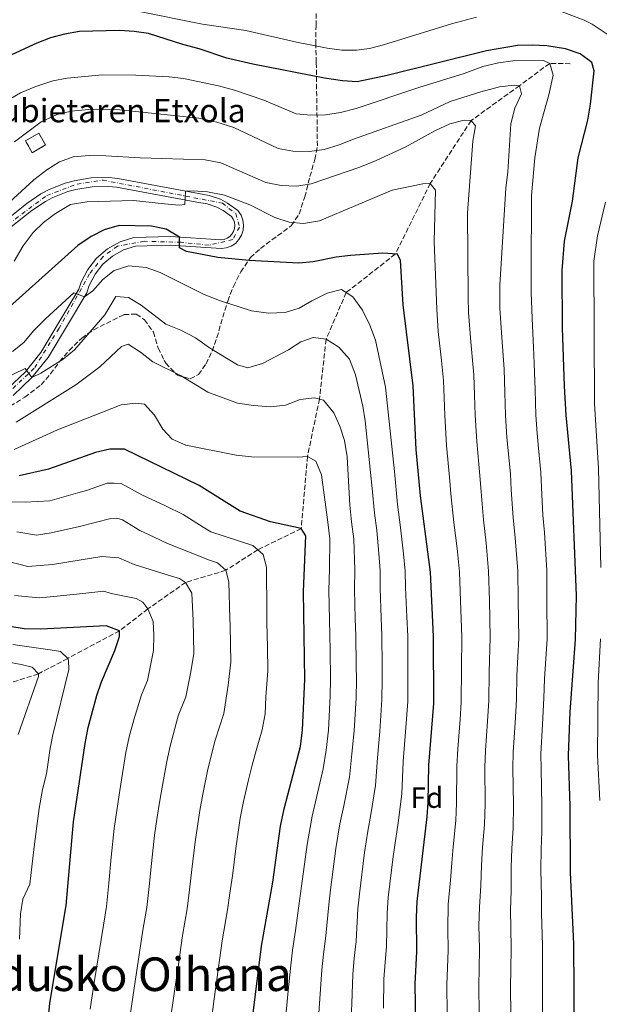
# Model space of a CAD drawing. Units: metres. Extents: x 630669 to 634113, y 4764381 to 4766513.
# Drawn here: x 633094 to 633293, y 4764860 to 4765197 of the extents above; entities that cross this region are included whole.
import ezdxf
from ezdxf.enums import TextEntityAlignment as Align

# ---------------------------------------------------------------- set-up
doc = ezdxf.new("R2010")
doc.units = ezdxf.units.M
doc.header["$MEASUREMENT"] = 0
doc.linetypes.add('DGN Style 3', pattern=[2.435891, 1.739922, -0.695969])
doc.linetypes.add('DGN Style 4', pattern=[2.785615, 1.391938, -0.695969, 0.00174, -0.695969])
for name, color, linetype, lineweight in [('Barranco lineal', 142, 'DGN Style 3', 13), ('construcción   en ruinas', 1, 'Continuous', 0), ('contrucción  en ruinas', 1, 'DGN Style 3', 13), ('Curva de nivel directora', 30, 'Continuous', 30), ('Curva de nivel intermedia', 30, 'Continuous', 0), ('Eje pista pavimentada', 7, 'DGN Style 4', 0), ('Etiqueta de zona arbolada', 92, 'Continuous', 0), ('Línea de pista pavimentada', 7, 'Continuous', 0), ('pavimentado', 23, 'Continuous', 0), ('Texto de Borda', 7, 'Continuous', 0), ('Texto de Área (paraje) menor', 7, 'Continuous', 0), ('Zona arbolada', 92, 'DGN Style 3', 0)]:
    doc.layers.add(name, color=color, linetype=linetype, lineweight=lineweight)
doc.styles.add('Style-Arial', font='arial.ttf')

msp = doc.modelspace()

# ---------------------------------------------------------------- linework, layer by layer
at = {"layer": 'Barranco lineal', "color": 142, "linetype": 'DGN Style 3', "lineweight": 13}
msp.add_polyline3d([(633282.73, 4765181.85, 1047.4), (633275.69, 4765181.96, 1045), (633265.37, 4765174.32, 1040), (633248.79, 4765162.4, 1035), (633234.81, 4765140.86, 1030), (633222.82, 4765116.62, 1025), (633205.99, 4765103.44, 1020), (633199.11, 4765087.44, 1015), (633196.83, 4765066.98, 1010), (633192.73, 4765047.3, 1005), (633190.59, 4765022.6, 1000), (633175.75, 4765015.33, 995), (633164.77, 4765008.29, 990), (633151, 4765004.15, 985), (633138.02, 4764995.05, 980), (633128.35, 4764987.57, 975), (633110.6, 4764978.1, 970), (633100.54, 4764972.84, 965), (633085.85, 4764968.06, 960)], dxfattribs=at)
at = {"layer": 'construcción   en ruinas', "color": 1, "linetype": 'Continuous', "lineweight": 0, "elevation": 1039.6, "flags": 128}
msp.add_lwpolyline([(633103.03, 4765154.01), (633098.46, 4765151.36), (633096.1, 4765155.43), (633100.67, 4765158.08), (633103.03, 4765154.01)], close=True, dxfattribs=at)
at = {"layer": 'contrucción  en ruinas', "color": 1, "linetype": 'DGN Style 3', "lineweight": 13, "elevation": 1039.6, "flags": 128}
msp.add_lwpolyline([(633098.46, 4765151.36), (633096.1, 4765155.43), (633100.67, 4765158.08), (633103.03, 4765154.01), (633098.46, 4765151.36)], dxfattribs=at)
at = {"layer": 'Curva de nivel directora', "color": 30, "linetype": 'Continuous', "lineweight": 30, "flags": 128}
for points, elevation in [([(633284.5, 4764799.68), (633284, 4764880.28), (633282.85, 4764904.82), (633282.71, 4764927.44), (633282.19, 4764944.81), (633282.73, 4764959.79), (633284.49, 4764984.63), (633284.84, 4764999.63), (633283.15, 4765042.32), (633281.31, 4765061.43), (633280.77, 4765071.42), (633280.12, 4765091.42), (633280.01, 4765111.06), (633280.78, 4765121.03), (633283.51, 4765134.7), (633285.5, 4765149.56), (633288.78, 4765162.53), (633289.67, 4765168.01), (633290.88, 4765179.38), (633290.16, 4765182.24), (633286.14, 4765185.22), (633281.15, 4765186.93), (633274.71, 4765187.96), (633269.7, 4765188.24), (633264.7, 4765188.09), (633254.01, 4765186.28), (633220.08, 4765177.76), (633209.77, 4765175.68), (633204.78, 4765175.99), (633198.52, 4765176.91), (633173.98, 4765181.67), (633165.13, 4765183.8), (633155.66, 4765187), (633149.99, 4765188.41), (633138.33, 4765192.2), (633133.38, 4765192.91), (633128.39, 4765193.2), (633114.67, 4765192.83), (633109.51, 4765192.01), (633104.69, 4765190.69), (633100.01, 4765188.92), (633089.88, 4765184.26)], 1050), ([(633230.15, 4764832.22), (633229.57, 4764866.68), (633230.18, 4764877.62), (633230.03, 4764889.45), (633230.32, 4764894.86), (633233.68, 4764923.83), (633234.09, 4764928.81), (633234.24, 4764941.54), (633235.97, 4764962.68), (633235.94, 4764985.65), (633234.88, 4765007.68), (633231.42, 4765033.8), (633229.95, 4765049.7), (633228.97, 4765071.45), (633225.5, 4765099.23), (633224.62, 4765114.39), (633223.56, 4765116.57), (633218.57, 4765116.91), (633207.5, 4765116.15), (633202.52, 4765115.54), (633194.71, 4765114.01), (633189.76, 4765113.53), (633172.7, 4765114.38), (633162.05, 4765115.42), (633151.28, 4765117.54), (633148.94, 4765118.74), (633148.89, 4765122.38), (633144.34, 4765125.19), (633139.27, 4765126.22), (633128.26, 4765126.39), (633123.12, 4765124.93), (633118.67, 4765122.67), (633114.06, 4765119.53), (633087.23, 4765095.59)], 1025), ([(633172.04, 4764840.16), (633177.01, 4764879.52), (633180.83, 4764901.45), (633183.52, 4764920.66), (633184.72, 4764926.55), (633190.34, 4764947.93), (633191.08, 4764953.69), (633191.82, 4764970.93), (633191.31, 4765001.07), (633192.13, 4765020.16), (633190.59, 4765022.6), (633180.03, 4765024.92), (633169.65, 4765028.51), (633155.66, 4765037.34), (633130.09, 4765049.78), (633125.08, 4765049.85), (633120.17, 4765048.69), (633104.03, 4765043), (633094.02, 4765040.69)], 1000), ([(633103.49, 4764849.55), (633104.51, 4764859.95), (633110.09, 4764893.52), (633112.54, 4764922.18), (633116.55, 4764948.94), (633117.64, 4764954.5), (633120.57, 4764965.4), (633122.21, 4764970.12), (633126.77, 4764980.85), (633128.37, 4764985.59), (633128.35, 4764987.57), (633123.74, 4764989.22), (633101.34, 4764988.17), (633095.72, 4764988.21), (633090.79, 4764989.06)], 975)]:
    msp.add_lwpolyline(points, dxfattribs=dict(at, elevation=elevation))
at = {"layer": 'Curva de nivel intermedia', "color": 30, "linetype": 'Continuous', "lineweight": 0, "flags": 128}
for points, elevation in [([(633098.99, 4765142.06), (633090.61, 4765134.44), (633087.07, 4765130.89), (633084.48, 4765126.5), (633079.88, 4765121.2), (633080.46, 4765116.08), (633078.61, 4765113.84), (633076.13, 4765113.63), (633070.92, 4765113.82), (633066.11, 4765115.19), (633061.3, 4765117.36), (633009.23, 4765143.65), (632991.02, 4765151.93), (632983.29, 4765154.98), (632968.84, 4765161.87), (632963.85, 4765164.73), (632959.36, 4765168), (632951.66, 4765175.25), (632947.93, 4765179.48), (632941.92, 4765188.03), (632934.66, 4765201.91)], 1035), ([(633250.58, 4765197.75), (633242.03, 4765195.48), (633218.8, 4765188.31), (633213.95, 4765187.11), (633209.48, 4765186.44), (633204.48, 4765186.49), (633199.47, 4765187.22), (633189.02, 4765189.25), (633171.61, 4765193.28), (633156.77, 4765195.44), (633135.23, 4765199.78)], 1055), ([(633296.37, 4765191.3), (633290.21, 4765195.42), (633287.45, 4765196.79), (633279.97, 4765199.6)], 1055), ([(633273.27, 4764855.56), (633273.19, 4764865.56), (633273.23, 4764870.75), (633273.23, 4764879.75), (633272.9, 4764890.84), (633272.93, 4764896.66), (633272.67, 4764905.64), (633272.75, 4764912.73), (633272.95, 4764918.72), (633272.99, 4764927.71), (633272.72, 4764940.15), (633272.7, 4764945.39), (633273.24, 4764955.49), (633273.7, 4764964.48), (633273.88, 4764971.07), (633274.78, 4764984.83), (633274.73, 4764998.23), (633274.69, 4765008.22), (633273.88, 4765021.23), (633273.4, 4765027.21), (633272.92, 4765036.62), (633272.7, 4765041.81), (633271.9, 4765050.13), (633271.42, 4765055.11), (633270.93, 4765061.44), (633270.68, 4765070.15), (633270.43, 4765079.15), (633270.14, 4765084.6), (633269.69, 4765094.58), (633269.35, 4765103.57), (633269.36, 4765110.17), (633269.44, 4765136.75), (633270.55, 4765149.59), (633272.24, 4765159.71), (633275.44, 4765171.14), (633276.94, 4765177.87), (633275.69, 4765181.96), (633273.62, 4765182.96), (633263.11, 4765182.82), (633258.16, 4765182.16), (633252.78, 4765180.93), (633246.42, 4765178.5), (633230.92, 4765173.68), (633209.4, 4765166.48), (633204.03, 4765165.13), (633198.91, 4765164.29), (633193.91, 4765164.22), (633188.87, 4765164.62), (633177.74, 4765169.32), (633167.78, 4765172.77), (633162.29, 4765174.24), (633150.29, 4765176.73), (633145.32, 4765177.33), (633133.92, 4765177.94), (633122.54, 4765178.08), (633110.37, 4765176.9), (633105.47, 4765175.93), (633099.64, 4765174.02), (633094.46, 4765171.82), (633089.2, 4765168.76)], 1045), ([(633262.38, 4764855.84), (633262.28, 4764865.84), (633262.39, 4764871.22), (633262.47, 4764879.22), (633262.26, 4764891.85), (633262.54, 4764898.48), (633262.49, 4764906.46), (633262.69, 4764913.02), (633263.13, 4764920), (633263.26, 4764927.99), (633263.1, 4764940.5), (633263.21, 4764945.98), (633263.82, 4764956.04), (633264.27, 4764964.03), (633264.4, 4764972.21), (633265.07, 4764985.04), (633264.89, 4764998.09), (633264.73, 4765008.09), (633263.92, 4765019.42), (633263.23, 4765026.38), (633262.54, 4765035.92), (633262.24, 4765041.29), (633261.05, 4765053.76), (633260.55, 4765061.44), (633260.31, 4765069.23), (633260.06, 4765077.22), (633259.3, 4765088.1), (633258.64, 4765098.07), (633258.57, 4765106.02), (633260.62, 4765139.21), (633261.4, 4765144.86), (633262.38, 4765161.29), (633263.76, 4765166.6), (633266.01, 4765171.5), (633265.37, 4765174.32), (633263.49, 4765174.55), (633258.54, 4765173.88), (633252.07, 4765172.26), (633241.6, 4765168.88), (633231.66, 4765164.22), (633208.52, 4765156.05), (633203.59, 4765154.02), (633198.4, 4765152.42), (633193.43, 4765151.77), (633187.68, 4765151.93), (633182.72, 4765152.83), (633167.5, 4765159.97), (633161.64, 4765161.86), (633155.51, 4765163.21), (633128.48, 4765166.03), (633117.75, 4765166.15), (633111.81, 4765165.64), (633106.96, 4765164.45), (633101.52, 4765161.93), (633092.38, 4765155.05)], 1040), ([(633251.5, 4764856.12), (633251.37, 4764866.12), (633251.56, 4764871.69), (633251.7, 4764878.68), (633251.47, 4764886.6), (633251.61, 4764892.85), (633252.15, 4764900.31), (633252.31, 4764907.29), (633252.64, 4764913.31), (633253.32, 4764921.27), (633253.54, 4764928.26), (633253.48, 4764940.85), (633253.72, 4764946.56), (633254.4, 4764956.59), (633254.83, 4764963.58), (633254.92, 4764973.36), (633255.36, 4764985.24), (633255.04, 4764997.96), (633254.78, 4765007.95), (633253.96, 4765017.6), (633253.06, 4765025.55), (633252.17, 4765035.21), (633251.78, 4765040.78), (633250.69, 4765052.4), (633250.17, 4765061.45), (633249.94, 4765068.3), (633249.7, 4765075.3), (633248.68, 4765086.62), (633247.83, 4765096.57), (633247.78, 4765101.88), (633247.58, 4765130.76), (633249.39, 4765155.31), (633250.26, 4765160.54), (633248.79, 4765162.4), (633246.39, 4765162.45), (633241.53, 4765161.29), (633236.35, 4765158.82), (633226.17, 4765153.22), (633216.23, 4765148.64), (633210.71, 4765146.43), (633194.03, 4765140.75), (633189.11, 4765139.84), (633183.75, 4765140.12), (633178.45, 4765141.18), (633163, 4765147.9), (633157.73, 4765148.89), (633135.41, 4765149.62), (633123.65, 4765150.34), (633117.92, 4765150.35), (633112.46, 4765149.94), (633107.75, 4765148.24), (633103.41, 4765145.45), (633098.99, 4765142.06)], 1035), ([(633240.62, 4764856.4), (633240.47, 4764866.4), (633240.73, 4764872.16), (633240.94, 4764878.15), (633240.78, 4764885.52), (633240.97, 4764893.86), (633241.76, 4764902.14), (633242.13, 4764908.11), (633242.58, 4764913.61), (633243.5, 4764922.55), (633243.81, 4764928.54), (633243.86, 4764941.19), (633244.23, 4764947.15), (633244.98, 4764957.15), (633245.4, 4764963.13), (633245.43, 4764974.5), (633245.65, 4764985.45), (633245.2, 4764997.82), (633244.83, 4765007.81), (633244, 4765015.79), (633242.89, 4765024.72), (633241.79, 4765034.51), (633241.32, 4765040.26), (633240.32, 4765051.05), (633239.8, 4765061.45), (633239.57, 4765067.38), (633239.33, 4765073.37), (633238.58, 4765080.17), (633237.54, 4765090.11), (633236.99, 4765097.73), (633236.09, 4765120.92), (633236.58, 4765138.53), (633234.81, 4765140.86), (633232.25, 4765140.66), (633221.68, 4765138.47), (633196.79, 4765128.03), (633191.4, 4765127.13), (633186.41, 4765127.54), (633181.51, 4765129.12), (633173.02, 4765133.47), (633164.26, 4765136.78), (633158.52, 4765137.9), (633153.52, 4765138.33), (633150.93, 4765138.17), (633150.74, 4765133.63), (633148.77, 4765133.44), (633143.79, 4765133.79), (633133.11, 4765135.03), (633117.1, 4765134.51), (633111.53, 4765133.63), (633106.42, 4765130.58), (633102.36, 4765127.45), (633098.76, 4765123.98), (633095.33, 4765119.44), (633092.28, 4765114.15)], 1030), ([(633293.22, 4765009.23), (633292.45, 4765043.15), (633291.05, 4765065.44), (633290.77, 4765114.22), (633292.03, 4765122.85), (633294.78, 4765134.41)], 1055), ([(633218.81, 4764858.27), (633218.93, 4764868.25), (633219.32, 4764874.01), (633219.79, 4764879.43), (633220.02, 4764890.86), (633220.42, 4764896.18), (633222.13, 4764910.28), (633222.96, 4764916.43), (633223.79, 4764921.78), (633225.08, 4764931.67), (633225.46, 4764942.82), (633226.34, 4764952.91), (633227.1, 4764963.33), (633227.13, 4764970.71), (633227.1, 4764975.73), (633227.06, 4764985.73), (633226.77, 4764992.37), (633226.35, 4765002.36), (633226.23, 4765007.95), (633225.61, 4765013.99), (633224.6, 4765022.92), (633223.55, 4765030.85), (633222.51, 4765042.14), (633219.48, 4765070.99), (633216.02, 4765087.1), (633214.07, 4765092.29), (633211.53, 4765097.47), (633208.22, 4765102.04), (633204.34, 4765104.47), (633199.5, 4765103.22), (633194.22, 4765100.66), (633189.9, 4765098.12), (633185.12, 4765096.62), (633179.41, 4765096.36), (633173.58, 4765097.23), (633162.6, 4765100.76), (633157.36, 4765102.83), (633142.22, 4765110.32), (633137.53, 4765112.06), (633131.59, 4765112.66), (633126.57, 4765111.06), (633122.6, 4765107.96), (633119.15, 4765104.09), (633116.3, 4765101.95), (633112.7, 4765103.35), (633102.98, 4765094.42), (633098.94, 4765090.35), (633095.57, 4765086.29), (633091.64, 4765083.2)], 1020), ([(633207.49, 4764849.89), (633207.89, 4764859.86), (633208.29, 4764869.83), (633208.74, 4764875.38), (633209.41, 4764881.24), (633210.01, 4764892.28), (633210.52, 4764897.5), (633212.3, 4764911.64), (633213.4, 4764918.96), (633214.47, 4764924.69), (633216.08, 4764934.53), (633216.68, 4764944.1), (633217.52, 4764953.1), (633218.22, 4764963.98), (633218.3, 4764970.76), (633218.26, 4764975.82), (633218.18, 4764985.82), (633217.95, 4764992.04), (633217.59, 4765002.04), (633217.58, 4765008.23), (633217.17, 4765014.01), (633216.47, 4765021.95), (633215.68, 4765027.9), (633214.9, 4765036.37), (633212.46, 4765059.5), (633211.71, 4765064.53), (633209.18, 4765075.27), (633207.14, 4765080.63), (633203.5, 4765084.77), (633199.11, 4765087.44), (633194.65, 4765088.07), (633190.48, 4765086.56), (633186.27, 4765083.87), (633177.33, 4765079.13), (633172.31, 4765077.69), (633168.71, 4765078.67), (633159.14, 4765084.53), (633154.4, 4765087.97), (633149.32, 4765090.56), (633144.17, 4765092.62), (633135.71, 4765099.18), (633131.42, 4765101.76), (633127.12, 4765102.14), (633123.36, 4765095.86), (633112.97, 4765083.81), (633109.01, 4765080.66), (633101.44, 4765075.87)], 1015), ([(633196.29, 4764851.5), (633196.97, 4764861.46), (633197.66, 4764871.41), (633198.16, 4764876.76), (633199.02, 4764883.05), (633199.99, 4764893.69), (633200.62, 4764898.82), (633202.47, 4764912.99), (633203.84, 4764921.49), (633205.16, 4764927.6), (633207.07, 4764937.38), (633207.9, 4764945.37), (633208.71, 4764953.3), (633209.35, 4764964.63), (633209.47, 4764970.82), (633209.42, 4764975.9), (633209.31, 4764985.9), (633209.12, 4764991.72), (633208.83, 4765001.71), (633208.94, 4765008.51), (633208.6, 4765019.01), (633207.82, 4765024.95), (633207.29, 4765030.6), (633206.31, 4765047.17), (633205.38, 4765052.8), (633203.86, 4765057.65), (633201.78, 4765062.19), (633198.27, 4765066.63), (633195.19, 4765067.36), (633190.22, 4765066.8), (633185.16, 4765064.86), (633180.07, 4765064.32), (633174.26, 4765064.71), (633168.75, 4765065.58), (633158.58, 4765069.28), (633149.45, 4765074.88), (633139.73, 4765079.71), (633135.58, 4765083.08), (633131.28, 4765085.76), (633129.06, 4765084.96), (633121.63, 4765078.03), (633113.34, 4765071.8), (633092.91, 4765059.02)], 1010), ([(633101.44, 4765075.87), (633098.35, 4765074.3), (633096.08, 4765077.43), (633088.01, 4765073.56)], 1015), ([(633185.08, 4764853.11), (633186.05, 4764863.05), (633187.02, 4764872.98), (633187.59, 4764878.14), (633188.64, 4764884.86), (633189.98, 4764895.11), (633190.72, 4764900.13), (633192.65, 4764914.35), (633194.28, 4764924.02), (633195.84, 4764930.51), (633198.07, 4764940.24), (633199.12, 4764946.65), (633199.9, 4764953.49), (633200.48, 4764965.28), (633200.64, 4764970.87), (633200.5, 4764980.99), (633200.43, 4764985.99), (633200.3, 4764991.39), (633200.07, 4765001.39), (633200.29, 4765008.79), (633200.34, 4765019.03), (633199.69, 4765024.83), (633197.51, 4765041.04), (633195.57, 4765045.71), (633192.73, 4765047.3), (633189.31, 4765047), (633173.54, 4765047.21), (633168.27, 4765047.79), (633151.05, 4765051.2), (633146.33, 4765053.27), (633143.2, 4765056.65), (633140.32, 4765061.49), (633136.94, 4765065.2), (633133.94, 4765065.59), (633128.91, 4765065.01), (633107.1, 4765056.39), (633092.27, 4765049.66)], 1005), ([(633159.5, 4764851.8), (633160.8, 4764861.52), (633162.13, 4764871.43), (633163.46, 4764881.34), (633165.31, 4764891.98), (633166.14, 4764897.67), (633167, 4764903.6), (633168.21, 4764913.04), (633169.68, 4764923.35), (633170.79, 4764929.05), (633172.53, 4764936.53), (633173.76, 4764941.51), (633175.11, 4764946.59), (633177.23, 4764953.6), (633178.22, 4764959.12), (633178.46, 4764964.92), (633179.13, 4764973.86), (633178.99, 4764981.97), (633178.85, 4764990.37), (633178.79, 4764993.83), (633178.65, 4765009.39), (633177.57, 4765013.73), (633175.75, 4765015.33), (633174.03, 4765016.85), (633159.61, 4765021.44), (633156.96, 4765023.11), (633150.2, 4765027.39), (633144.13, 4765030.34), (633136.01, 4765034.17), (633128.86, 4765037.98), (633126.55, 4765038.2), (633124.07, 4765038.17), (633117.01, 4765035.69), (633114.03, 4765034.83), (633104.49, 4765032.08), (633096.05, 4765031.65), (633090.02, 4765031.7)], 995), ([(633145.75, 4764853.83), (633147.1, 4764863.35), (633148.5, 4764873.25), (633149.91, 4764883.15), (633151.5, 4764892.37), (633152.31, 4764898.82), (633153.17, 4764905.76), (633154.29, 4764915.32), (633155.84, 4764926.04), (633156.86, 4764931.55), (633158.54, 4764939.63), (633159.73, 4764944.76), (633161.15, 4764950.09), (633164.13, 4764959.26), (633165.54, 4764968.9), (633166.44, 4764976.79), (633166.34, 4764982.88), (633166.22, 4764989.67), (633166.19, 4764991.73), (633165.76, 4765004.37), (633164.77, 4765008.29), (633161.91, 4765010.9), (633159.17, 4765011.72), (633144.74, 4765017.43), (633140.18, 4765019.65), (633135.26, 4765021.88), (633129.36, 4765025.59), (633127.47, 4765026.16), (633125.34, 4765026.05), (633114.61, 4765023.34), (633104.95, 4765021.16), (633099.87, 4765020.36), (633093.21, 4765021.48)], 990), ([(633132.01, 4764855.87), (633133.39, 4764865.19), (633134.88, 4764875.08), (633136.36, 4764884.96), (633137.7, 4764892.75), (633138.49, 4764899.96), (633139.34, 4764907.91), (633140.38, 4764917.61), (633141.28, 4764923.78), (633142, 4764928.73), (633142.93, 4764934.05), (633144.54, 4764942.74), (633145.7, 4764948), (633148.48, 4764958.41), (633151.02, 4764964.92), (633152.62, 4764972.89), (633153.75, 4764979.72), (633153.65, 4764985.78), (633153.56, 4764991.11), (633153.1, 4765000.42), (633151, 4765004.15), (633148.93, 4765005.5), (633146.19, 4765006.31), (633133.31, 4765010.25), (633128.08, 4765012.57), (633122.31, 4765013.01), (633115.18, 4765011.85), (633105.41, 4765010.24), (633096.99, 4765009.65), (633090.37, 4765011.32)], 985), ([(633118.26, 4764857.91), (633119.69, 4764867.03), (633121.25, 4764876.9), (633122.81, 4764886.78), (633123.89, 4764893.14), (633124.66, 4764901.11), (633125.51, 4764910.06), (633126.46, 4764919.89), (633128.17, 4764931.42), (633129, 4764936.55), (633130.55, 4764945.84), (633131.67, 4764951.25), (633133.23, 4764957.08), (633135.84, 4764965.69), (633137.92, 4764970.59), (633140, 4764980.81), (633140.11, 4764986.02), (633139.87, 4764990.8), (633138.02, 4764995.05), (633136.37, 4764997.34), (633134.04, 4764998.68), (633125.48, 4765000.36), (633123.03, 4765001.11), (633115.75, 4765000.36), (633105.87, 4764999.32), (633100.85, 4764998.9), (633092.41, 4764999.61)], 980), ([(633292.87, 4764929.4), (633292.03, 4764944.96), (633292.33, 4764969.75), (633293.05, 4764984.81)], 1055), ([(633094.04, 4764881.98), (633094.47, 4764890.62), (633095.27, 4764895.65), (633097.61, 4764900.81), (633099.03, 4764912.66), (633100.09, 4764921.56), (633100.83, 4764926.72), (633101.98, 4764933.26), (633103.32, 4764938.62), (633104.51, 4764946.53), (633105.36, 4764951.46), (633110.99, 4764974.26), (633110.86, 4764977.42), (633110.6, 4764978.1), (633108.17, 4764980.46), (633104.58, 4764981.1), (633091.82, 4764982.9)], 970), ([(633093.65, 4764952.03), (633100.55, 4764971.9), (633100.54, 4764972.84), (633098.46, 4764975.12), (633094.68, 4764976.01), (633081.92, 4764978.4)], 965)]:
    msp.add_lwpolyline(points, dxfattribs=dict(at, elevation=elevation))
at = {"layer": 'Eje pista pavimentada', "color": 7, "linetype": 'DGN Style 4', "lineweight": 0}
msp.add_polyline3d([(633090.31, 4765126.89, 1033.64), (633103.4, 4765136.7, 1032.31), (633113.86, 4765140.63, 1031.74), (633122.69, 4765141.94, 1031.38), (633163.58, 4765134.08, 1029.17), (633168.16, 4765130.48, 1028.82), (633169.46, 4765125.9, 1028.63), (633167.18, 4765121.65, 1027.96), (633159, 4765119.69, 1026.63), (633149.51, 4765120.67, 1025.18), (633136.76, 4765121, 1023.55), (633127.6, 4765119.36, 1022.42), (633122.69, 4765115.76, 1021.67), (633118.11, 4765109.87, 1020.72), (633107.65, 4765091.23, 1017.62), (633099.14, 4765077.49, 1015), (633088.35, 4765067.34, 1012.54)], dxfattribs=at)
at = {"layer": 'Línea de pista pavimentada', "color": 7, "linetype": 'Continuous', "lineweight": 0}
for points in [[(633091.93, 4765068.16, 1013.07), (633098.35, 4765074.3, 1014.52), (633103.92, 4765081.23, 1015.96), (633117.17, 4765103.39, 1020), (633117.98, 4765105.84, 1020.26), (633119.98, 4765109.77, 1020.83), (633122.67, 4765113.17, 1021.42), (633125.97, 4765115.97, 1022.02), (633129.76, 4765118.07, 1022.6), (633133.78, 4765119.35, 1023.14), (633145.79, 4765119.7, 1024.71), (633163.18, 4765118.5, 1027.24), (633164.89, 4765118.72, 1027.46), (633166.55, 4765119.34, 1027.7), (633168.02, 4765120.31, 1027.94), (633169.24, 4765121.59, 1028.17), (633170.15, 4765123.11, 1028.38), (633170.69, 4765124.79, 1028.56), (633170.84, 4765126.55, 1028.7), (633170.6, 4765128.3, 1028.79), (633169.97, 4765129.95, 1028.83), (633168.88, 4765131.58, 1028.82), (633165.39, 4765134.11, 1029.05), (633162.91, 4765135.41, 1029.25), (633159.1, 4765136.74, 1029.61), (633155.37, 4765137.33, 1030.05), (633127.79, 4765142.53, 1031.21), (633124.69, 4765142.82, 1031.3), (633118.69, 4765142.71, 1031.52), (633112.77, 4765141.75, 1031.77), (633109.75, 4765140.91, 1031.91), (633104.22, 4765138.71, 1032.22), (633101.45, 4765137.25, 1032.38), (633096.59, 4765133.95, 1032.71), (633082.05, 4765122.39, 1034.56)], [(633086.17, 4765122.06, 1034.29), (633098.35, 4765131.52, 1032.71), (633103, 4765134.67, 1032.38), (633105.48, 4765135.99, 1032.22), (633110.7, 4765138.06, 1031.91), (633113.41, 4765138.81, 1031.77), (633118.96, 4765139.72, 1031.52), (633124.57, 4765139.81, 1031.3), (633127.37, 4765139.56, 1031.21), (633154.86, 4765134.38, 1030.05), (633158.36, 4765133.82, 1029.61), (633161.71, 4765132.65, 1029.25), (633163.81, 4765131.55, 1029.05), (633166.68, 4765129.47, 1028.82), (633167.29, 4765128.57, 1028.83), (633167.68, 4765127.55, 1028.79), (633167.83, 4765126.47, 1028.7), (633167.73, 4765125.39, 1028.56), (633167.4, 4765124.35, 1028.38), (633166.84, 4765123.42, 1028.17), (633166.09, 4765122.63, 1027.94), (633165.18, 4765122.03, 1027.7), (633164.16, 4765121.65, 1027.46), (633163.08, 4765121.51, 1027.24), (633145.85, 4765122.7, 1024.71), (633133.27, 4765122.33, 1023.14), (633128.57, 4765120.84, 1022.6), (633124.26, 4765118.45, 1022.02), (633120.5, 4765115.26, 1021.42), (633117.44, 4765111.39, 1020.83), (633115.21, 4765107, 1020.26), (633114.43, 4765104.65, 1020), (633101.45, 4765082.95, 1015.96), (633096.13, 4765076.33, 1014.52), (633090, 4765070.46, 1013.07)]]:
    msp.add_polyline3d(points, dxfattribs=at)
at = {"layer": 'pavimentado', "color": 23, "linetype": 'Continuous', "lineweight": 0}
for points in [[(633082.05, 4765122.39, 1034.56), (633096.59, 4765133.95, 1032.71), (633101.45, 4765137.25, 1032.38), (633104.22, 4765138.71, 1032.22), (633109.75, 4765140.91, 1031.91), (633112.77, 4765141.75, 1031.77), (633118.69, 4765142.71, 1031.52), (633124.69, 4765142.82, 1031.3), (633127.79, 4765142.53, 1031.21), (633155.37, 4765137.33, 1030.05), (633159.1, 4765136.74, 1029.61), (633162.91, 4765135.41, 1029.25), (633165.39, 4765134.11, 1029.05), (633168.88, 4765131.58, 1028.82), (633169.97, 4765129.95, 1028.83), (633170.6, 4765128.3, 1028.79), (633170.84, 4765126.55, 1028.7), (633170.69, 4765124.79, 1028.56), (633170.15, 4765123.11, 1028.38), (633169.24, 4765121.59, 1028.17), (633168.02, 4765120.31, 1027.94), (633166.55, 4765119.34, 1027.7), (633164.89, 4765118.72, 1027.46), (633163.18, 4765118.5, 1027.24), (633145.79, 4765119.7, 1024.71), (633133.78, 4765119.35, 1023.14), (633129.76, 4765118.07, 1022.6), (633125.97, 4765115.97, 1022.02), (633122.67, 4765113.17, 1021.42), (633119.98, 4765109.77, 1020.83), (633117.98, 4765105.84, 1020.26), (633117.17, 4765103.39, 1020), (633103.92, 4765081.23, 1015.96), (633098.35, 4765074.3, 1015), (633091.93, 4765068.16, 1013.07)], [(633090, 4765070.46, 1013.07), (633096.13, 4765076.33, 1014.52), (633101.45, 4765082.95, 1015.96), (633114.43, 4765104.65, 1020), (633115.21, 4765107, 1020.26), (633117.44, 4765111.39, 1020.83), (633120.5, 4765115.26, 1021.42), (633124.26, 4765118.45, 1022.02), (633128.57, 4765120.84, 1022.6), (633133.27, 4765122.33, 1023.14), (633145.85, 4765122.7, 1024.71), (633163.08, 4765121.51, 1027.24), (633164.16, 4765121.65, 1027.46), (633165.18, 4765122.03, 1027.7), (633166.09, 4765122.63, 1027.94), (633166.84, 4765123.42, 1028.17), (633167.4, 4765124.35, 1028.38), (633167.73, 4765125.39, 1028.56), (633167.83, 4765126.47, 1028.7), (633167.68, 4765127.55, 1028.79), (633167.29, 4765128.57, 1028.83), (633166.68, 4765129.47, 1028.82), (633163.81, 4765131.55, 1029.05), (633161.71, 4765132.65, 1029.25), (633158.36, 4765133.82, 1029.61), (633154.86, 4765134.38, 1030.05), (633127.37, 4765139.56, 1031.21), (633124.57, 4765139.81, 1031.3), (633118.96, 4765139.72, 1031.52), (633113.41, 4765138.81, 1031.77), (633110.7, 4765138.06, 1031.91), (633105.48, 4765135.99, 1032.22), (633103, 4765134.67, 1032.38), (633098.35, 4765131.52, 1032.71), (633086.17, 4765122.06, 1034.29)]]:
    msp.add_polyline3d(points, dxfattribs=at)
at = {"layer": 'Zona arbolada', "color": 92, "linetype": 'DGN Style 3', "lineweight": 0}
msp.add_polyline3d([(633086.82, 4765061.92, 1015.38), (633095.87, 4765067.62, 1015.59), (633101.46, 4765071.89, 1016.47), (633104.76, 4765075.58, 1017.2), (633107.81, 4765079.78, 1017.83), (633111.11, 4765083.57, 1018.46), (633115.41, 4765087.87, 1019.07), (633119.52, 4765090.71, 1019.07), (633129.87, 4765095.92, 1019.07), (633134.1, 4765096.04, 1019.14), (633136.93, 4765094.16, 1019.14), (633139.93, 4765089.89, 1019.07), (633141.64, 4765084.45, 1018.53), (633143.68, 4765080.12, 1017.08), (633144.17, 4765079.28, 1016.82), (633148.19, 4765075.1, 1016), (633152.58, 4765073.86, 1017.23), (633155.43, 4765075.33, 1019.07), (633157.98, 4765079.05, 1020.37), (633160.04, 4765083.42, 1021.68), (633161.73, 4765088.02, 1023.39), (633163.72, 4765094.99, 1025.5), (633165.43, 4765100.55, 1026.8), (633167.35, 4765105.57, 1029.19), (633169.88, 4765110.52, 1031.38), (633173.16, 4765115.42, 1033.5), (633176.62, 4765118.59, 1035.23), (633187.17, 4765126.34, 1039.52), (633189.86, 4765130.31, 1041.02), (633191.8, 4765136.19, 1043.2), (633193.59, 4765143.17, 1045.26), (633195.22, 4765149.08, 1047.58), (633196.12, 4765153.69, 1049.34), (633195.74, 4765182.31, 1060.3), (633195.59, 4765188.53, 1062.28), (633195.65, 4765194.89, 1065.43), (633195.71, 4765206.04, 1068.71)], dxfattribs=at)
msp.add_polyline3d([(633086.82, 4765061.92, 1015.38), (633095.87, 4765067.62, 1015.59), (633101.46, 4765071.89, 1016.47), (633104.76, 4765075.58, 1017.2), (633107.81, 4765079.78, 1017.83), (633111.11, 4765083.57, 1018.46), (633115.41, 4765087.87, 1019.07), (633119.52, 4765090.71, 1019.07), (633129.87, 4765095.92, 1019.07), (633134.1, 4765096.04, 1019.14), (633136.93, 4765094.16, 1019.14), (633139.93, 4765089.89, 1019.07), (633141.64, 4765084.45, 1018.53), (633143.68, 4765080.12, 1017.08), (633144.17, 4765079.28, 1016.82), (633148.19, 4765075.1, 1016), (633152.58, 4765073.86, 1017.23), (633155.43, 4765075.33, 1019.07), (633157.98, 4765079.05, 1020.37), (633160.04, 4765083.42, 1021.68), (633161.73, 4765088.02, 1023.39), (633163.72, 4765094.99, 1025.5), (633165.43, 4765100.55, 1026.8), (633167.35, 4765105.57, 1029.19), (633169.88, 4765110.52, 1031.38), (633173.16, 4765115.42, 1033.5), (633176.62, 4765118.59, 1035.23), (633187.17, 4765126.34, 1039.52), (633189.86, 4765130.31, 1041.02), (633191.8, 4765136.19, 1043.2), (633193.59, 4765143.17, 1045.26), (633195.22, 4765149.08, 1047.58), (633196.12, 4765153.69, 1049.34), (633195.74, 4765182.31, 1060.3), (633195.59, 4765188.53, 1062.28), (633195.65, 4765194.89, 1065.43), (633195.71, 4765206.04, 1068.71)], dxfattribs=at)

# ---------------------------------------------------------------- texts
at = {"layer": 'Etiqueta de zona arbolada', "color": 92, "linetype": 'Continuous', "lineweight": 0, "style": 'Style-Arial'}
msp.add_text('Fd', height=7, dxfattribs=at).set_placement((633233.64, 4764930.4, 1023.97), align=Align.MIDDLE_CENTER)
at = {"layer": 'Texto de Borda', "color": 7, "linetype": 'Continuous', "lineweight": 0, "style": 'Style-Arial'}
msp.add_text('Zubietaren Etxola', height=8, dxfattribs=at).set_placement((633081.07, 4765161.78, 1045.31))
at = {"layer": 'Texto de Área (paraje) menor', "color": 7, "linetype": 'Continuous', "lineweight": 0, "style": 'Style-Arial'}
msp.add_text('Lindusko Oihana', height=11.5, dxfattribs=at).set_placement((633125.64, 4764869.91, 972.38), align=Align.MIDDLE_CENTER)

doc.saveas('drawing.dxf')
